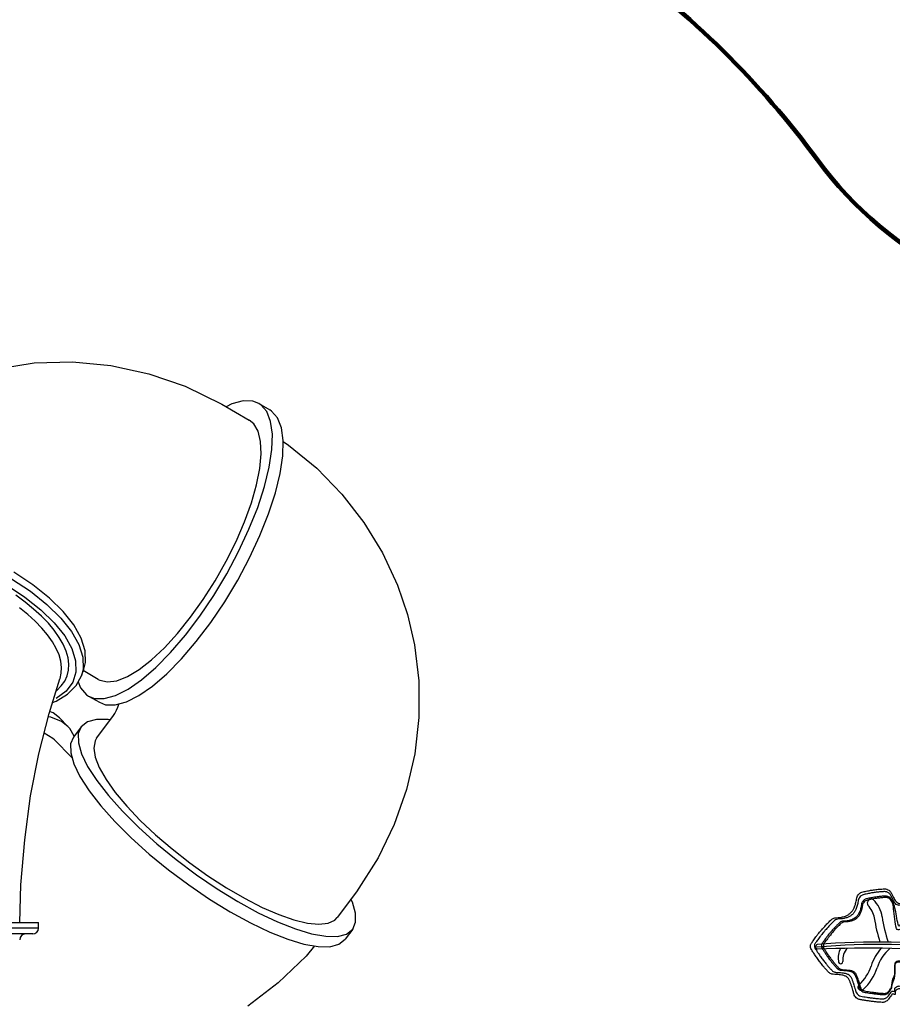
# Model space of a CAD drawing. Units: millimetres. Extents: x -11519 to 12331, y -7707 to 8179.
# Drawn here: x -654 to 1619, y 206 to 2772 of the extents above; entities that cross this region are included whole.
import ezdxf

# ---------------------------------------------------------------- set-up
doc = ezdxf.new("R2010")
doc.units = ezdxf.units.MM
doc.layers.add('DEFAULT', color=7, linetype='Continuous')

msp = doc.modelspace()

# ---------------------------------------------------------------- linework, layer by layer
at = {"layer": 'DEFAULT', "color": 0}
for p, q in [((-713.5, 1861.5), (-616.4, 1877.1)), ((-616.4, 1877.1), (-516.9, 1880.2)), ((-516.9, 1880.2), (-416.7, 1870.8)), ((-416.7, 1870.8), (-318, 1849.2)), ((-318, 1849.2), (-223.5, 1816.3)), ((-223.5, 1816.3), (-127.7, 1769.7)), ((-102, 1770.6), (-116.6, 1763.2)), ((-72.6, 1778.5), (-102, 1770.6)), ((-47.3, 1777.8), (-72.6, 1778.5)), ((-31.6, 1771.7), (-47.3, 1777.8)), ((-31.6, 1771.8), (-3.2, 1755.2)), ((-26.6, 1768.4), (-31.6, 1771.7)), ((-127.7, 1769.7), (-56.7, 1728.5)), ((-11, 1750.6), (-26.6, 1768.4)), ((-0.7, 1724.8), (-11, 1750.6)), ((1.8, 1751.9), (-3.2, 1755.2)), ((17.5, 1734.1), (1.8, 1751.9)), ((-44.8, 1718.6), (-56.7, 1728.5)), ((3.8, 1691.5), (-0.7, 1724.8)), ((27.7, 1708.3), (17.5, 1734.1)), ((-33.3, 1699.2), (-44.8, 1718.6)), ((-26.7, 1672.9), (-33.3, 1699.2)), ((32.3, 1674.9), (27.7, 1708.3)), ((-25.2, 1640.4), (-26.7, 1672.9)), ((2.7, 1651.4), (3.8, 1691.5)), ((31.1, 1634.9), (32.3, 1674.9)), ((32.2, 1672.3), (46.2, 1663.1)), ((-4.2, 1605.6), (2.7, 1651.4)), ((46.2, 1663.1), (119.5, 1603.1)), ((-28.8, 1602.1), (-25.2, 1640.4)), ((24.2, 1589), (31.1, 1634.9)), ((-37.4, 1559.3), (-28.8, 1602.1)), ((-16.7, 1554.9), (-4.2, 1605.6)), ((119.5, 1603.1), (185.2, 1535.7)), ((11.7, 1538.4), (24.2, 1589)), ((-50.8, 1512.5), (-37.4, 1559.3)), ((-34.4, 1500.6), (-16.7, 1554.9)), ((-6, 1484.1), (11.7, 1538.4)), ((185.2, 1535.7), (242.5, 1461.9)), ((-68.8, 1463.2), (-50.8, 1512.5)), ((-57.1, 1443.8), (-34.4, 1500.6)), ((-90.9, 1412.1), (-68.8, 1463.2)), ((-28.6, 1427.3), (-6, 1484.1)), ((-84.1, 1385.8), (-57.1, 1443.8)), ((242.5, 1461.9), (290.8, 1382.6)), ((-116.5, 1360.7), (-90.9, 1412.1)), ((-55.7, 1369.3), (-28.6, 1427.3)), ((-114.9, 1328), (-84.1, 1385.8)), ((-145.3, 1309.8), (-116.5, 1360.7)), ((-86.5, 1311.4), (-55.7, 1369.3)), ((290.8, 1382.6), (329.8, 1298.6)), ((-676.1, 1315), (-626.6, 1282.2)), ((-620.4, 1299.1), (-670, 1331.9)), ((-176.5, 1260.8), (-145.3, 1309.8)), ((-148.8, 1271.5), (-114.9, 1328)), ((-120.4, 1255), (-86.5, 1311.4)), ((-688.6, 1298.8), (-640.8, 1267.1)), ((-577.2, 1264.8), (-620.4, 1299.1)), ((329.8, 1298.6), (355.8, 1222)), ((-640.5, 1254.3), (-664.9, 1272)), ((-640.8, 1267.1), (-599, 1234)), ((-626.6, 1282.2), (-583.4, 1247.9)), ((-541.2, 1229.7), (-577.2, 1264.8)), ((-209.4, 1214.6), (-176.5, 1260.8)), ((-185, 1217.7), (-148.8, 1271.5)), ((-633.6, 1222.2), (-655.2, 1239.6)), ((-618.1, 1236.1), (-640.5, 1254.3)), ((-597.8, 1217.7), (-618.1, 1236.1)), ((-599, 1234), (-564.3, 1200.1)), ((-583.4, 1247.9), (-547.4, 1212.7)), ((-156.6, 1201.2), (-120.4, 1255)), ((-614.1, 1204.4), (-633.6, 1222.2)), ((-579.8, 1199.2), (-597.8, 1217.7)), ((-547.4, 1212.7), (-519.5, 1177.6)), ((-513.3, 1194.5), (-541.2, 1229.7)), ((-243.3, 1172.5), (-209.4, 1214.6)), ((-222.8, 1167.7), (-185, 1217.7)), ((355.8, 1222.1), (374.1, 1142.9)), ((-596.7, 1186.6), (-614.1, 1204.4)), ((-581.8, 1168.7), (-596.7, 1186.6)), ((-564.3, 1180.7), (-579.8, 1199.2)), ((-564.3, 1200.1), (-537.3, 1166.2)), ((-551.3, 1162.3), (-564.3, 1180.7)), ((-494.1, 1160.2), (-513.3, 1194.5)), ((-194.4, 1151.2), (-156.6, 1201.2)), ((-569.3, 1151), (-581.8, 1168.7)), ((-540.9, 1144.2), (-551.3, 1162.3)), ((-537.3, 1166.2), (-518.7, 1133)), ((-519.5, 1177.6), (-500.2, 1143.3)), ((-483.9, 1127.4), (-494.1, 1160.2)), ((-277.4, 1135.1), (-243.3, 1172.5)), ((-261.3, 1122.8), (-222.8, 1167.7)), ((-559.3, 1133.5), (-569.3, 1151)), ((-552, 1116.5), (-559.3, 1133.5)), ((-533.3, 1126.5), (-540.9, 1144.2)), ((-518.7, 1133), (-508.9, 1101.3)), ((-500.2, 1143.3), (-490.1, 1110.5)), ((-311, 1103.5), (-277.4, 1135.1)), ((-232.8, 1106.2), (-194.4, 1151.2)), ((374.1, 1142.9), (385.3, 1049)), ((-547.3, 1099.9), (-552, 1116.5)), ((-528.4, 1109.3), (-533.3, 1126.5)), ((-526.4, 1092.8), (-528.4, 1109.3)), ((-490.1, 1110.5), (-489.3, 1080)), ((-483.2, 1096.9), (-483.9, 1127.4)), ((-343.3, 1078.3), (-311, 1103.5)), ((-299.5, 1083.8), (-261.3, 1122.8)), ((-271.1, 1067.3), (-232.8, 1106.2)), ((-545.3, 1084), (-547.3, 1099.9)), ((-546, 1068.8), (-545.3, 1084)), ((-527.1, 1077.1), (-526.4, 1092.8)), ((-508.9, 1101.3), (-508.2, 1071.9)), ((-489.3, 1080), (-493.7, 1062.1)), ((-493.7, 1062.1), (-487.5, 1079)), ((-487.6, 1079), (-483.2, 1096.9)), ((-373.5, 1060.1), (-343.3, 1078.3)), ((-336.8, 1051.7), (-299.5, 1083.8)), ((-578.1, 963.8), (-549.5, 1054.5)), ((-549.5, 1054.5), (-549.4, 1054.8)), ((-549.4, 1054.8), (-546, 1068.8)), ((-537.1, 1048.4), (-530.7, 1062.3)), ((-530.7, 1062.3), (-527.1, 1077.1)), ((-508.2, 1071.9), (-516.4, 1045.3)), ((-507.5, 1036.7), (-493.7, 1062.1)), ((-450.1, 1052.7), (-489.5, 1075.6)), ((-450.1, 1052.7), (-445.9, 1050.5)), ((-401.1, 1049.3), (-373.5, 1060.1)), ((-308.4, 1035.1), (-271.1, 1067.3)), ((-558.1, 1024.2), (-546.3, 1035.7)), ((-546.3, 1035.7), (-537.1, 1048.4)), ((-516.4, 1045.3), (-533.6, 1022.1)), ((-529.5, 1014.4), (-507.5, 1036.7)), ((-502.2, 1046.5), (-495.9, 1030.6)), ((-495.9, 1030.6), (-480.3, 1012.8)), ((-445.9, 1050.5), (-425.4, 1046.1)), ((-425.4, 1046.1), (-401.1, 1049.3)), ((-404.9, 1010.7), (-372.2, 1027.1)), ((-372.2, 1027.1), (-336.8, 1051.7)), ((-343.8, 1010.6), (-308.4, 1035.1)), ((385.3, 1049), (385.5, 953.9)), ((-559.8, 996.1), (-529.5, 1014.4)), ((-559.4, 1023.3), (-558.1, 1024.2)), ((-533.6, 1022.1), (-559.2, 1003)), ((-480.3, 1012.8), (-475.3, 1009.5)), ((-475.3, 1009.5), (-446.9, 993)), ((-475.3, 1009.5), (-459.6, 1003.4)), ((-459.6, 1003.4), (-434.2, 1002.7)), ((-434.2, 1002.7), (-404.9, 1010.7)), ((-376.5, 994.1), (-343.8, 1010.6)), ((-569, 992.7), (-559.8, 996.1)), ((-446.9, 993), (-431.2, 986.9)), ((-431.2, 986.9), (-405.8, 986.2)), ((-405.8, 986.2), (-376.5, 994.1)), ((-402.1, 972.5), (-398.7, 980.7)), ((-398.7, 980.7), (-396.5, 988.4)), ((-396.5, 988.4), (-396.5, 988.7)), ((-604.6, 859.2), (-578.1, 963.8)), ((-573.5, 954.7), (-580.2, 955.4)), ((-567.4, 965.6), (-576.4, 969.2)), ((-545.2, 943.2), (-573.5, 954.7)), ((-550.9, 952.7), (-567.4, 965.6)), ((-528.7, 930.3), (-551, 952.7)), ((-454.2, 899.3), (-412, 956)), ((-412, 956), (-406.9, 963.7)), ((-406.9, 963.7), (-402.1, 972.5)), ((385.5, 953.9), (374.8, 859)), ((-528.7, 930.3), (-545.2, 943.2)), ((-523.5, 924.5), (-528.7, 930.3)), ((-512.3, 905), (-523.5, 924.5)), ((-494.3, 929.1), (-514.3, 902.3)), ((-494.3, 929.2), (-501.8, 911.6)), ((-477.9, 942.2), (-494.3, 929.2)), ((-454.5, 948.3), (-477.9, 942.2)), ((-424.1, 948.1), (-454.5, 948.3)), ((-418.6, 947.2), (-424.1, 948.1)), ((-590.7, 912.4), (-591.1, 912.5)), ((-568.4, 899), (-590.7, 912.4)), ((-564.2, 895.1), (-568.4, 899)), ((-514.3, 902.3), (-521.7, 884.8)), ((-501.8, 911.6), (-501.7, 887.9)), ((-454.2, 899.3), (-458.2, 892.5)), ((-564.2, 895.1), (-519.5, 850.1)), ((-521.7, 884.8), (-521.6, 861.1)), ((-501.7, 887.9), (-493.5, 859.2)), ((-458.2, 892.5), (-461.7, 873.8)), ((-461.7, 873.8), (-458, 850.5)), ((-625.9, 749.1), (-604.6, 859.2)), ((-521.6, 861.1), (-513.5, 832.4)), ((-519.5, 850.1), (-518.1, 848.7)), ((-493.5, 859.2), (-477.5, 826.2)), ((-458, 850.5), (-447.2, 823.1)), ((374.8, 859), (353.2, 765.6)), ((-513.5, 832.4), (-497.4, 799.4)), ((-477.5, 826.2), (-453.9, 789.7)), ((-447.2, 823.1), (-429.6, 792.2)), ((-497.4, 799.4), (-473.9, 762.8)), ((-453.9, 789.7), (-423.3, 750.3)), ((-429.6, 792.2), (-405.6, 758.4)), ((-641.5, 634.7), (-625.9, 749.1)), ((-473.9, 762.8), (-443.3, 723.5)), ((-423.3, 750.3), (-386.4, 709.1)), ((-405.6, 758.4), (-375.6, 722.6)), ((353.2, 765.6), (321.1, 674.8)), ((-443.3, 723.5), (-406.4, 682.3)), ((-375.6, 722.6), (-340.4, 685.5)), ((-386.4, 709.1), (-344.1, 666.9)), ((-406.4, 682.3), (-364, 640.1)), ((-340.4, 685.5), (-300.6, 648)), ((321.1, 674.8), (279.1, 588.1)), ((-344.1, 666.9), (-297.1, 624.7)), ((-300.6, 648), (-257.4, 610.9)), ((-651.1, 517.5), (-641.5, 634.7)), ((-364, 640.1), (-317.1, 597.8)), ((-297.1, 624.7), (-246.7, 583.3)), ((-317.1, 597.8), (-266.7, 556.5)), ((-257.4, 610.9), (-211.4, 574.9)), ((-246.7, 583.3), (-193.9, 543.9)), ((-211.4, 574.9), (-164.1, 541.1)), ((279.1, 588.1), (222.6, 499.2)), ((-266.7, 556.5), (-213.9, 517.1)), ((-193.9, 543.9), (-140, 507.1)), ((-164.1, 541.1), (-116, 510)), ((-654, 419.5), (-651.1, 517.5)), ((-213.9, 517.1), (-159.9, 480.3)), ((-140, 507.1), (-86, 473.9)), ((-116, 510), (-68.6, 482.4)), ((222.6, 499.2), (173, 432.3)), ((-159.9, 480.3), (-106, 447.1)), ((-86, 473.9), (-33.2, 445)), ((-68.6, 482.4), (-22.7, 458.8)), ((212.3, 472.3), (208.5, 480.1)), ((220.4, 443.7), (212.3, 472.3)), ((-106, 447.1), (-53.2, 418.2)), ((-33.2, 445), (17.1, 421.1)), ((-22.7, 458.8), (20.4, 440)), ((20.4, 440), (60.1, 426.1)), ((220.5, 420), (220.4, 443.7)), ((-1485.5, 419.5), (-605.5, 419.5)), ((-605.5, 404.5), (-605.5, 419.5)), ((-53.2, 418.2), (-2.9, 394.2)), ((17.1, 421.1), (63.9, 402.5)), ((60.1, 426.1), (95.1, 417.6)), ((95.1, 417.6), (125, 414.7)), ((125, 414.7), (148.9, 417.3)), ((148.9, 417.3), (166.4, 425.6)), ((166.4, 425.6), (173, 432.3)), ((213.1, 402.4), (220.5, 420)), ((-605.5, 404.5), (-1485.5, 404.5)), ((-620.5, 389.5), (-1470.5, 389.5)), ((-2.9, 394.2), (43.9, 375.7)), ((63.9, 402.5), (106.2, 389.9)), ((106.2, 389.9), (142.9, 383.4)), ((173.3, 383.3), (196.7, 389.4)), ((213.1, 402.4), (193.1, 375.6)), ((196.7, 389.4), (213.1, 402.4)), ((43.9, 375.7), (86.2, 363.1)), ((86.2, 363.1), (122.9, 356.6)), ((142.9, 383.4), (173.3, 383.3)), ((153.3, 356.4), (176.7, 362.6)), ((176.7, 362.6), (193.1, 375.6)), ((113.7, 358.2), (91.7, 331.8)), ((122.9, 356.6), (153.3, 356.4)), ((91.7, 331.8), (19.2, 261.8)), ((19.2, 261.8), (-59.8, 201.2))]:
    msp.add_line(p, q, dxfattribs=at)
at = {"layer": 'DEFAULT', "color": 60, "lineweight": 211, "true_color": 0xaff425}
msp.add_lwpolyline([(-3383.6, 3827.7, -0.414214), (-2553.3, 4972.5), (-796, 5252.4, -0.414214), (348.8, 4422.1), (481.2, 3590.7, 0.201167), (888.7, 2933.4, -0.079618), (1424.2, 2406.1, 0.238528), (2229.8, 1998.6, 0.414214), (3044.5, 2813.3), (3044.5, 3590.7, -0.414214), (4044.5, 4590.7), (5544.5, 4590.7, -0.414214), (6544.5, 3590.7), (6544.5, -3665.8, -0.414214), (5544.5, -4665.8), (534.3, -4665.8, 0.414214), (-13, -5213.2, -0.414214), (-560.3, -5760.5), (-2948, -5760.5, -0.414214)], format="xyb", dxfattribs=at)
at = {"layer": 'DEFAULT', "color": 0}
for centre, radius, start, end in [((1564.4, 469.8), 10.5, 58.1835, 212.6194), ((1514.7, 422.7), 58.2, 8.5032, 45.4014), ((1514.7, 422.7), 78.7, 8.5032, 45.4014), ((1975, 491.5), 407.3, 188.5032, 197.6222), ((1975, 491.5), 386.8, 188.5032, 198.6266), ((-639.5, 374.5), 15, 90, 180), ((-620.5, 404.5), 15, 270, 0), ((1426.6, 355.9), 7.17, 121.456, 241.9263), ((1576.5, -1525.4), 1893.6, 82.9403, 94.6524), ((1584.5, -1392.3), 1754.5, 82.6347, 95.2619), ((1550.8, -2394.7), 2747.3, 84.5376, 92.6612), ((1524.8, 327.8), 47, 149.3027, 190.4116), ((1528.4, 323.8), 38.5, 132.6734, 189.0798), ((1689.7, 265.2), 132.3, 138.8056, 162.0303), ((1689.7, 265.2), 116, 131.6571, 162.0303), ((1484.4, 317.7), 6.04, 165.0723, 0.6718), ((1456.4, 340.8), 113, 312.2506, 342.0303), ((1456.4, 340.8), 129.2, 312.2506, 342.0303), ((1537.5, 250.9), 8.12, 129.0186, 315.4826)]:
    msp.add_arc(centre, radius, start, end, dxfattribs=at)
at = {"layer": 'DEFAULT', "color": 0, "start_tangent": (-0.999777, -0.021096), "end_tangent": (-0.999777, -0.021096)}
msp.add_spline([(1739.7, 498.6), (1716.7, 502), (1691.4, 504.7), (1681.2, 504.9), (1671.1, 500.9), (1665.4, 494), (1659.6, 485.3), (1650, 474.4), (1639, 468.9), (1628.8, 474), (1622, 484.5), (1618.5, 491.3), (1615.1, 498), (1609.8, 503.5), (1605.5, 505.7), (1604.1, 506.3), (1598.5, 506.9), (1594.9, 506.8), (1588.1, 506.4), (1582.2, 505.9), (1575.9, 505.1), (1569.6, 504.3), (1560.2, 502.8), (1554.2, 501.6), (1548.4, 500.4), (1542.7, 499), (1537.4, 497.3), (1534.2, 495.4), (1529.8, 491.2), (1527.1, 486.3), (1525.8, 480.3), (1524.8, 474.7), (1523.5, 469), (1521.8, 463.2), (1519.6, 457.8), (1517.6, 454), (1516.2, 451.5), (1513.5, 447.8), (1509.9, 444.2), (1503.8, 439.4), (1496.7, 436), (1487, 433.2), (1478.2, 432), (1469.6, 431.3), (1463.4, 429.2), (1458.9, 425.8), (1454.4, 421.2), (1450.7, 417.6), (1442.8, 409.2), (1439.4, 405.3), (1435.3, 400.7), (1429.7, 394), (1425.4, 388.8), (1420.2, 381.9), (1416.3, 376.8), (1412.9, 371.9), (1409.8, 367.5), (1407.5, 364.2), (1406, 361.4), (1406, 357.4), (1405.7, 354.4), (1408.6, 348.8), (1409.4, 347.4), (1414.6, 339.3), (1417.3, 335.3), (1420.7, 330.3), (1424.1, 325.4), (1431.1, 315.8), (1434.7, 311.3), (1438.2, 306.9), (1444.3, 299.8), (1447.6, 295.9), (1450.4, 292.8), (1453.9, 289.2), (1457.2, 286.9), (1461.8, 285.1), (1465, 284.5), (1473.2, 284), (1480.9, 283.4), (1487.5, 282.5), (1492.4, 281.5), (1496.6, 279.9), (1499.4, 278.3), (1500.9, 277.3), (1502.2, 276.2), (1506.6, 270.3), (1509.6, 263.4), (1512.2, 255.8), (1513.2, 252.8), (1515.1, 246.7), (1517, 240.1), (1519.5, 231.7), (1519.9, 230.4), (1522.9, 225.4), (1527.1, 221.7), (1533.1, 218.9), (1541.3, 217.4), (1549.9, 215.9), (1559.4, 214.6), (1569.8, 213.2), (1579.5, 212.2), (1585.4, 211.8), (1592.6, 211.3), (1597.1, 211.6), (1600, 212.5), (1603.3, 214.1), (1607, 217), (1609.4, 219.9), (1613, 225), (1616.9, 230), (1619, 232.6), (1626.2, 232.2), (1627.1, 241.3), (1631.3, 244.4), (1634.9, 246.2), (1638.5, 246.9), (1642.6, 245.9), (1648, 241.7), (1651.1, 237.9), (1654.1, 233.2), (1656.9, 228.4), (1659.3, 223.8), (1664.5, 216.6), (1667.5, 214.4), (1672.4, 212.2), (1678.7, 212.8), (1688, 212.1), (1702.4, 213.3), (1711.4, 214.2), (1721.7, 215.4), (1727.6, 216.2), (1736.8, 217.5), (1745, 219.9), (1748.7, 222.4), (1750.3, 224), (1752.7, 227.2), (1753.7, 229.3), (1755.2, 234.5), (1755.4, 238.6), (1755.6, 243.6), (1755.8, 249.9), (1756, 254.6), (1756.2, 259), (1757.3, 267.1), (1758.8, 271.7), (1763.1, 279.2), (1766.6, 282.8), (1771.7, 286.5), (1780.1, 290.3), (1784.5, 291.6), (1794.4, 294), (1799.5, 296.4), (1804.8, 303.4), (1806.4, 308), (1806.8, 310.8), (1806.9, 317.6), (1806.9, 323.5), (1806.9, 329.8), (1806.9, 335.3), (1809.7, 339.9), (1813.3, 340.3), (1814.8, 342.2), (1815.3, 345.2), (1815.2, 349.8), (1813.6, 352.7), (1809.6, 353.7), (1806.9, 356.1), (1806.9, 360.2), (1806.9, 367), (1806.9, 372), (1806.9, 376.1), (1806.9, 385.2), (1806.9, 392), (1806.9, 400.1), (1806.4, 407.5), (1805.5, 410.5), (1803.8, 414.2), (1800.2, 418.5), (1793.7, 421.9), (1791.2, 422.4), (1787.1, 423.2), (1784.1, 423.8), (1778.7, 425.3), (1774.3, 427), (1770.9, 428.7), (1767.9, 430.8), (1764.8, 434.2), (1762.7, 437.5), (1761, 442.3), (1760.4, 445.7), (1759.9, 450.5), (1759.7, 454.2), (1759.4, 461.3), (1759.3, 466.8), (1759, 472.2), (1758.6, 481.5), (1757.5, 486), (1754.5, 491.1), (1751, 494.5), (1746.6, 497), (1739.7, 498.6)], degree=3, dxfattribs=at)
at = {"layer": 'DEFAULT', "color": 0}
for points in [[(1732.1, 491.9), (1724.8, 491.7), (1709.8, 496.2), (1691.3, 497), (1676.6, 498.7), (1667.1, 495.2), (1661.5, 487.2), (1655.9, 478.1), (1648.5, 469.4), (1637.4, 461.4), (1626, 468.3), (1621.6, 477.2), (1617.4, 484.9), (1614.8, 491.6), (1610.2, 496.3), (1606.2, 498.2), (1602.8, 499.7), (1599.3, 499.9), (1594.3, 499.6), (1589.1, 499.3), (1583.1, 498.8), (1577.3, 498.1), (1570.4, 497.2), (1563.5, 496.1), (1556.8, 494.8), (1551.3, 493.6), (1546, 492.4), (1541.4, 491.1), (1537.1, 488.6), (1533.6, 485.2), (1530.8, 480.2), (1530, 474.7), (1529.1, 469.2), (1527.8, 463.9), (1526.2, 458.5), (1524.4, 453.7), (1522.3, 450.2), (1520.7, 446.9), (1518.3, 443.7), (1514.4, 439.8), (1509.3, 435.7), (1501.8, 432.3), (1493.7, 429.9), (1485, 428.7), (1477.4, 428.8), (1471.1, 426.8), (1466.4, 423.1), (1462.8, 419), (1457.5, 414), (1452.8, 408.9), (1448.1, 403.5), (1443.8, 398.8), (1439.5, 393.5), (1434.7, 387.6), (1430.5, 382.2), (1426.5, 376.9), (1423.3, 372.3), (1420.6, 368.3), (1418.3, 365.2), (1416.2, 362.1), (1417, 358.7), (1415.9, 354.5), (1418.4, 351.5), (1421.2, 346.8), (1424, 342.6), (1427.6, 337.2), (1430.6, 332.9), (1434.8, 326.6), (1439.2, 320.6), (1443.9, 314.9), (1447.9, 309.8), (1452, 305), (1455.8, 300.6), (1458.8, 297.2), (1461.7, 294.1), (1465.2, 291.5), (1468.9, 290.1), (1474, 289.2), (1480.1, 289.1), (1487.2, 288.6), (1493.3, 287.8), (1498.2, 286.8), (1502.1, 285.5), (1504.6, 283.9), (1506.4, 282.8), (1508.9, 280.4), (1512.1, 276.2), (1514.7, 269.4), (1516.6, 263.8), (1518.4, 258.6), (1519.8, 253.6), (1521.8, 247), (1523.3, 241.8), (1524.8, 237), (1527, 233.5), (1531.3, 229.8), (1537.3, 227), (1544.7, 226.2), (1552.9, 224.6), (1562, 223.4), (1571.3, 222.1), (1579.5, 221.3), (1586.7, 220.8), (1592.2, 220.3), (1596.9, 220.4), (1600.3, 221.5), (1603.6, 223), (1606.6, 225.4), (1609.5, 229), (1612.3, 233.5), (1615.6, 236.9), (1618.2, 242.4), (1628.1, 236.9), (1623.3, 249), (1629.4, 251.4), (1632.9, 253.4), (1636.7, 254.3), (1641.3, 253), (1645.2, 249.6), (1648.6, 245.4), (1651.2, 241.1), (1653.9, 236.7), (1656.6, 231.2), (1659.6, 226.2), (1664.2, 222.9), (1668.7, 220.3), (1675.5, 222.6), (1684.9, 220.1), (1695.2, 222.3), (1705.8, 223), (1713.7, 224), (1721.8, 225.1), (1729.1, 226), (1736.2, 227.5), (1740.1, 230.4), (1742.6, 232.7), (1744.2, 234.9), (1745.8, 238.2), (1747, 241.8), (1747, 246.5), (1747.2, 251.3), (1747.3, 256.3), (1747.6, 261.2), (1747.7, 266.6), (1748.3, 272.1), (1750.4, 278.6), (1753.4, 283.7), (1757.7, 288.3), (1763.1, 292.1), (1768.9, 294.6), (1776.2, 296.8), (1782.5, 297.8), (1789.8, 300.8), (1793.5, 306.2), (1795.1, 311.1), (1795.8, 315.6), (1795.7, 320.5), (1795.7, 326.5), (1795.9, 332.1), (1795.2, 337.3), (1796.8, 341.4), (1798.3, 341.9)], [(1724.1, 480.9), (1717.4, 480.7), (1703.6, 484.8), (1686.6, 485.6), (1673.2, 487.1), (1664.4, 483.9), (1659.3, 476.6), (1654.1, 468.2), (1647.4, 460.2), (1636.8, 386.7), (1626.7, 459.2), (1622.6, 467.4), (1618.8, 474.5), (1616.3, 480.6), (1612.2, 484.9), (1608.5, 486.7), (1605.3, 488), (1602.2, 488.2), (1597.5, 488), (1592.8, 487.7), (1587.3, 487.2), (1582, 486.6), (1575.6, 485.7), (1569.3, 484.7), (1563.2, 483.6), (1558.1, 482.4), (1553.2, 481.3), (1549, 480.2), (1545.1, 477.9), (1541.9, 474.7), (1539.3, 470.1), (1538.5, 465.1), (1537.7, 460.1), (1536.5, 455.1), (1535, 450.2), (1533.4, 445.8), (1531.5, 442.5), (1530, 439.5), (1527.8, 436.6), (1524.2, 433.1), (1519.5, 429.3), (1512.7, 426.2), (1505.2, 424), (1497.3, 422.9), (1490.3, 423), (1484.4, 421.1), (1480.2, 417.7), (1476.8, 413.9), (1471.9, 409.4), (1467.7, 404.7), (1463.3, 399.7), (1459.4, 395.4), (1455.4, 390.5), (1451, 385.1), (1447.2, 380.1), (1443.5, 375.3), (1440.6, 371.1), (1438, 367.4), (1435.9, 364.5), (1434, 361.7), (1434.8, 358.6), (1433.7, 354.7), (1436.1, 352), (1438.6, 347.7), (1441.2, 343.8), (1444.5, 338.9), (1447.3, 334.8), (1451.1, 329.1), (1455.1, 323.5), (1459.4, 318.4), (1463.1, 313.7), (1466.9, 309.2), (1470.4, 305.2), (1473.2, 302.1), (1475.8, 299.3), (1479.1, 296.9), (1482.4, 295.6), (1487.1, 294.8), (1492.7, 294.7), (1499.2, 294.2), (1504.8, 293.5), (1509.4, 292.6), (1512.9, 291.4), (1515.2, 289.9), (1516.9, 288.9), (1519.2, 286.7), (1522.1, 282.8), (1524.5, 276.6), (1526.2, 271.5), (1527.9, 266.7), (1529.2, 262.1), (1531, 256), (1532.4, 251.3), (1533.8, 246.9), (1535.7, 243.6), (1539.7, 240.2), (1545.2, 237.6), (1552, 236.9), (1559.6, 235.4), (1567.9, 234.4), (1576.4, 233.1), (1583.9, 232.4), (1590.6, 231.9), (1595.6, 231.5), (1600, 231.5), (1603.1, 232.6), (1606.1, 233.9), (1608.8, 236.2), (1611.5, 239.5), (1614.1, 243.6), (1618.3, 249.1), (1619.2, 264.7), (1629, 278), (1624.2, 312.6), (1629.8, 314.9), (1633, 316.7), (1636.5, 317.5), (1640.7, 316.3), (1644.3, 313.2), (1647.4, 254.5), (1649.8, 250.5), (1652.3, 246.5), (1654.8, 241.5), (1657.5, 236.9), (1661.8, 233.9), (1665.9, 231.5), (1672.1, 233.6), (1680.7, 231.3), (1690.2, 233.3), (1699.9, 234), (1707.2, 234.9), (1714.6, 235.9), (1721.4, 236.7), (1727.8, 238.1), (1731.5, 240.7), (1733.7, 242.9), (1735.2, 244.9), (1736.7, 247.9), (1737.8, 251.3), (1737.8, 255.5), (1737.9, 259.9), (1738.1, 264.6), (1738.3, 269), (1738.5, 274), (1739, 279.1), (1740.9, 285.1), (1743.6, 289.7), (1747.6, 294), (1752.5, 297.4), (1757.9, 299.7), (1764.6, 301.7), (1770.4, 302.6), (1777.1, 305.4), (1780.4, 310.3), (1781.9, 314.9), (1782.6, 319), (1782.5, 323.5), (1782.5, 329), (1782.6, 334.2), (1782, 338.9), (1783.5, 342.7), (1784.9, 343.1)], [(1721.2, 477.3), (1714.7, 477.2), (1701.3, 481.2), (1684.8, 481.9), (1671.7, 483.4), (1663.2, 480.3), (1658.2, 473.2), (1653.2, 465), (1647.1, 398.9), (1636.5, 401.6), (1627, 398), (1622.5, 464.2), (1618.8, 471.1), (1616.4, 477.1), (1612.4, 481.3), (1608.8, 483), (1605.7, 484.3), (1602.6, 484.5), (1598.1, 484.2), (1593.5, 484), (1588.1, 483.5), (1582.9, 482.9), (1576.8, 482), (1570.6, 481.1), (1564.7, 479.9), (1559.7, 478.8), (1555, 477.8), (1550.8, 476.6), (1547.1, 474.4), (1543.9, 471.3), (1541.4, 466.9), (1540.7, 462), (1539.9, 457.1), (1538.7, 452.3), (1537.3, 447.5), (1535.7, 443.2), (1533.9, 440), (1532.4, 437.1), (1530.2, 434.3), (1526.7, 430.8), (1522.2, 427.1), (1515.5, 424.1), (1508.3, 422), (1500.5, 420.9), (1493.7, 421), (1488, 419.1), (1483.9, 415.8), (1480.7, 412.2), (1475.9, 407.8), (1471.7, 403.2), (1467.5, 398.3), (1463.7, 394.1), (1459.9, 389.4), (1455.5, 384.2), (1451.8, 379.3), (1448.2, 374.6), (1445.4, 370.5), (1442.9, 366.9), (1440.9, 364.1), (1439, 361.3), (1439.7, 358.4), (1438.7, 354.6), (1441, 351.9), (1443.4, 347.7), (1446, 344), (1449.2, 339.1), (1451.9, 335.2), (1455.6, 329.6), (1459.6, 324.2), (1463.7, 319.2), (1467.3, 314.6), (1471, 310.3), (1474.4, 306.4), (1477.1, 303.4), (1479.6, 300.6), (1482.8, 298.3), (1486.1, 297), (1490.7, 296.3), (1496.1, 296.2), (1502.4, 295.7), (1507.9, 295), (1512.3, 294.1), (1515.7, 292.9), (1518, 291.5), (1519.6, 290.5), (1521.9, 288.4), (1524.7, 284.6), (1527, 278.6), (1528.7, 273.6), (1530.3, 268.9), (1531.6, 264.4), (1533.4, 258.5), (1534.7, 253.9), (1536.1, 249.6), (1538, 246.5), (1541.9, 243.1), (1547.2, 240.7), (1553.8, 239.9), (1561.2, 238.5), (1569.2, 237.5), (1577.5, 236.3), (1584.9, 235.6), (1591.3, 235.1), (1596.3, 234.6), (1600.5, 234.7), (1603.5, 235.7), (1606.4, 237.1), (1609.1, 239.3), (1611.7, 242.5), (1614.2, 246.4), (1617.2, 249.5), (1619.5, 273.9), (1628.3, 280), (1624.1, 315.1), (1629.5, 317.3), (1632.6, 319.1), (1636, 319.9), (1640.1, 318.7), (1643.6, 315.7), (1646.6, 311.9), (1649, 253.2), (1651.4, 249.3), (1653.8, 244.4), (1656.5, 239.9), (1660.6, 237), (1664.6, 234.7), (1670.7, 236.7), (1679.1, 234.5), (1688.3, 236.4), (1697.7, 237.1), (1704.8, 238), (1712, 239), (1718.6, 239.8), (1724.9, 241.1), (1728.4, 243.7), (1730.6, 245.8), (1732.1, 247.7), (1733.5, 250.7), (1734.6, 253.9), (1734.5, 258), (1734.7, 262.4), (1734.8, 266.9), (1735.1, 271.2), (1735.2, 276.1), (1735.7, 281), (1737.6, 286.8), (1740.3, 291.4), (1744.1, 295.5), (1748.9, 298.8), (1754.1, 301.1), (1760.6, 303), (1766.3, 303.9), (1772.8, 306.6), (1776.1, 311.4), (1777.5, 315.8), (1778.1, 319.8), (1778, 324.2), (1778, 329.5), (1778.2, 334.6), (1777.6, 339.2), (1779, 342.9), (1780.4, 343.3)]]:
    msp.add_open_spline(points, degree=3, knots=[1249.142671, 1249.142671, 1249.142671, 1249.142671, 1272.324089, 1297.823074, 1308.031003, 1318.8356, 1327.820248, 1338.259257, 1352.778044, 1365.132803, 1376.562054, 1389.082359, 1396.814705, 1404.277657, 1411.920519, 1416.773694, 1418.222685, 1423.854693, 1427.497376, 1434.289637, 1440.244719, 1446.556747, 1452.877918, 1462.437506, 1468.578921, 1474.481968, 1480.360093, 1485.929445, 1489.647908, 1495.777848, 1501.285688, 1507.474599, 1513.155251, 1518.994657, 1525.006282, 1530.908467, 1535.198358, 1537.996378, 1542.574999, 1547.691298, 1555.485806, 1563.292091, 1573.39747, 1582.264606, 1590.959598, 1597.430873, 1603.102895, 1609.515907, 1614.662319, 1626.248489, 1631.435964, 1637.571416, 1646.341975, 1653.070387, 1661.7041, 1668.149901, 1674.048195, 1679.48374, 1683.495889, 1686.615328, 1690.695203, 1693.704015, 1699.971825, 1701.606623, 1711.187043, 1715.971035, 1722.119598, 1728.057156, 1739.982007, 1745.701503, 1751.313037, 1760.650048, 1765.774581, 1769.920171, 1774.982017, 1778.937448, 1783.889418, 1787.166494, 1795.397871, 1803.141547, 1809.780191, 1814.830525, 1819.272436, 1822.472916, 1824.309942, 1826.060631, 1833.401684, 1840.870411, 1848.937255, 1852.089822, 1858.498935, 1865.38264, 1874.122032, 1875.458665, 1881.322957, 1886.914895, 1893.502337, 1901.792721, 1910.538838, 1920.132504, 1930.63081, 1940.349362, 1946.269997, 1953.555971, 1958.042422, 1961.07766, 1964.733286, 1969.424991, 1973.240892, 1979.464904, 1985.790701, 1989.142802, 1996.402145, 2005.462374, 2010.731639, 2014.795987, 2018.43544, 2022.691372, 2029.473559, 2034.449642, 2039.93697, 2045.494677, 2050.71378, 2059.568128, 2063.324924, 2068.761356, 2075.097875, 2084.422347, 2098.877884, 2107.861061, 2118.236326, 2124.235302, 2133.551032, 2141.99697, 2146.500938, 2148.832125, 2152.765327, 2155.089147, 2160.527708, 2164.666899, 2169.647876, 2175.895833, 2180.650807, 2185.047751, 2193.214847, 2198.042754, 2206.720223, 2211.712069, 2218.037003, 2227.235253, 2231.852262, 2242.001483, 2247.599493, 2256.445658, 2261.338869, 2264.097959, 2270.873962, 2276.773884, 2283.127677, 2288.573727, 2293.952207, 2293.952207, 2293.952207, 2293.952207], dxfattribs=at)

doc.saveas('drawing.dxf')
